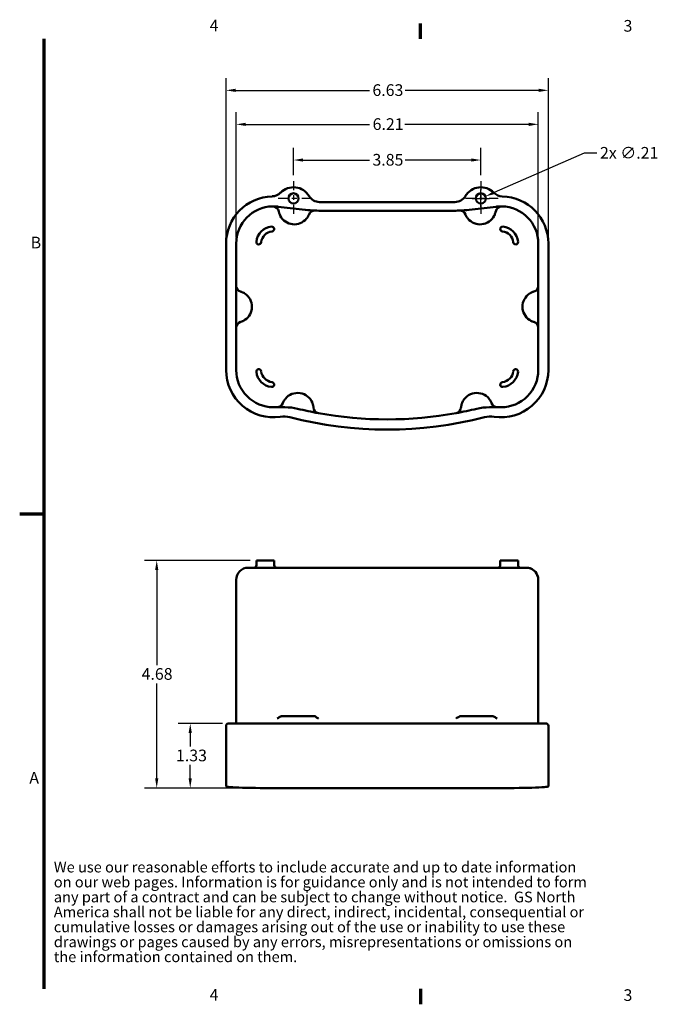
# Model space of a CAD drawing. Units: inches. Extents: x 0.3 to 33.7, y 0.7 to 21.3.
# Drawn here: x 0.3 to 13.4, y 0.9 to 21.2 of the extents above; entities that cross this region are included whole.
import ezdxf

# ---------------------------------------------------------------- set-up
doc = ezdxf.new("R2010")
doc.units = ezdxf.units.IN
doc.header["$LTSCALE"] = 2
doc.header["$MEASUREMENT"] = 0
doc.linetypes.add('CHAIN', pattern=[0.7087, 0.4724, -0.0591, 0.1181, -0.0591])
for name, color, linetype, lineweight in [('Border (ANSI)', 7, 'Continuous', 70), ('Center Mark (ANSI)', 7, 'Continuous', 25), ('Dimension (ANSI)', 7, 'Continuous', 25), ('Symbol (ANSI)', 7, 'Continuous', 25), ('Visible (ANSI)', 7, 'Continuous', 50)]:
    doc.layers.add(name, color=color, linetype=linetype, lineweight=lineweight)
doc.styles.add('Note Text (ANSI)', font='tahoma.ttf')
doc.dimstyles.new('Default (ANSI)', dxfattribs={"dimscale": 2, "dimtxt": 0.12, "dimasz": 0.098425, "dimexe": 0.125, "dimexo": 0.0625, "dimgap": 0.031496, "dimtad": 0, "dimtih": 1, "dimtoh": 1, "dimrnd": 1e-08, "dimzin": 4, "dimdsep": 46, "dimtxsty": 'Note Text (ANSI)', "dimcen": 0.09, "dimdle": 0.393701, "dimclrd": 256, "dimclre": 256, "dimclrt": 256, "dimadec": 0, "dimazin": 1, "dimtfac": 1, "dimtofl": 0, "dimtmove": 0, "dimatfit": 3, "dimfxl": 0, "dimtolj": 1, "dimtzin": 4, "dimlwd": -1, "dimlwe": -1, "dimarcsym": 0})

# ---------------------------------------------------------------- blocks, each defined once
blk = doc.blocks.new('Borders Default Border')
at = {"layer": 'Border (ANSI)'}
for p, q in [((4.25, 10.38), (4.25, 10.54)), ((4.25, 0.62), (4.25, 0.46))]:
    blk.add_line(p, q, dxfattribs=at)
at = {"layer": 'Border (ANSI)', "flags": 128}
for points in [[(0.38, 0.62), (0.38, 10.38)], [(0.13, 5.5), (0.38, 5.5)]]:
    blk.add_lwpolyline(points, dxfattribs=at)
at = {"layer": 'Border (ANSI)', "char_height": 0.12, "attachment_point": 7, "style": 'Note Text (ANSI)'}
for s, insert in [('4', (2.083, 10.42)), ('3', (6.338, 10.417)), ('B', (0.243, 8.19)), ('A', (0.229, 2.69)), ('4', (2.083, 0.46)), ('3', (6.338, 0.457))]:
    blk.add_mtext(s, dxfattribs=dict(at, insert=insert))
blk = doc.blocks.new('*D21')
at = {"layer": 'Defpoints', "color": 0}
for p in [(11.13, 19.703), (4.504, 16.554), (11.13, 16.554)]:
    blk.add_point(p, dxfattribs=at)
at = {"layer": 'Dimension (ANSI)'}
for p, q in [((4.504, 16.679), (4.504, 19.953)), ((11.13, 16.679), (11.13, 19.953)), ((4.701, 19.703), (7.45, 19.703)), ((10.933, 19.703), (8.184, 19.703))]:
    blk.add_line(p, q, dxfattribs=at)
for points in [[(4.701, 19.736), (4.701, 19.67), (4.504, 19.703)], [(10.933, 19.736), (10.933, 19.67), (11.13, 19.703)]]:
    blk.add_solid(points, dxfattribs=at)
at = {"layer": 'Dimension (ANSI)', "insert": (7.513, 19.828), "char_height": 0.24, "attachment_point": 1, "style": 'Note Text (ANSI)'}
blk.add_mtext('\\A1;6.63', dxfattribs=at)
blk = doc.blocks.new('*D22')
at = {"layer": 'Defpoints', "color": 0}
for p in [(9.743, 18.271), (5.89, 17.837), (9.743, 17.837)]:
    blk.add_point(p, dxfattribs=at)
at = {"layer": 'Dimension (ANSI)'}
for p, q in [((5.89, 17.962), (5.89, 18.521)), ((9.743, 17.962), (9.743, 18.521)), ((6.087, 18.271), (7.45, 18.271)), ((9.546, 18.271), (8.184, 18.271))]:
    blk.add_line(p, q, dxfattribs=at)
for points in [[(6.087, 18.304), (6.087, 18.238), (5.89, 18.271)], [(9.546, 18.304), (9.546, 18.238), (9.743, 18.271)]]:
    blk.add_solid(points, dxfattribs=at)
at = {"layer": 'Dimension (ANSI)', "insert": (7.513, 18.396), "char_height": 0.24, "attachment_point": 1, "style": 'Note Text (ANSI)'}
blk.add_mtext('\\A1;3.85', dxfattribs=at)
blk = doc.blocks.new('*D23')
at = {"layer": 'Defpoints', "color": 0}
for p in [(10.924, 19.004), (4.711, 16.554), (10.924, 16.553)]:
    blk.add_point(p, dxfattribs=at)
at = {"layer": 'Dimension (ANSI)'}
for p, q in [((4.711, 16.679), (4.711, 19.254)), ((10.924, 16.678), (10.924, 19.254)), ((4.908, 19.004), (7.454, 19.004)), ((10.727, 19.004), (8.18, 19.004))]:
    blk.add_line(p, q, dxfattribs=at)
for points in [[(4.908, 19.037), (4.908, 18.971), (4.711, 19.004)], [(10.727, 19.037), (10.727, 18.971), (10.924, 19.004)]]:
    blk.add_solid(points, dxfattribs=at)
at = {"layer": 'Dimension (ANSI)', "insert": (7.517, 19.129), "char_height": 0.24, "attachment_point": 1, "style": 'Note Text (ANSI)'}
blk.add_mtext('\\A1;6.21', dxfattribs=at)
blk = doc.blocks.new('*D24')
at = {"layer": 'Defpoints', "color": 0}
for p in [(9.648, 17.441), (9.839, 17.525)]:
    blk.add_point(p, dxfattribs=at)
at = {"layer": 'Dimension (ANSI)'}
for p, q in [((11.867, 18.41), (10.019, 17.603)), ((12.129, 18.41), (11.867, 18.41)), ((9.743, 17.303), (9.743, 17.663)), ((9.563, 17.483), (9.923, 17.483))]:
    blk.add_line(p, q, dxfattribs=at)
blk.add_solid([(10.006, 17.634), (10.032, 17.573), (9.839, 17.525)], dxfattribs=at)
at = {"layer": 'Dimension (ANSI)', "insert": (12.192, 18.539), "char_height": 0.24, "attachment_point": 1, "style": 'Note Text (ANSI)'}
blk.add_mtext('\\A1;{2x }∅.21', dxfattribs=at)
blk = doc.blocks.new('*D25')
at = {"layer": 'Defpoints', "color": 0}
for p in [(3.078, 10.043), (5.127, 10.043), (5.618, 5.364)]:
    blk.add_point(p, dxfattribs=at)
at = {"layer": 'Dimension (ANSI)'}
for p, q in [((5.002, 10.043), (2.828, 10.043)), ((3.078, 9.847), (3.078, 7.892)), ((3.078, 5.561), (3.078, 7.515)), ((5.493, 5.364), (2.828, 5.364))]:
    blk.add_line(p, q, dxfattribs=at)
for points in [[(3.045, 9.847), (3.11, 9.847), (3.078, 10.043)], [(3.045, 5.561), (3.11, 5.561), (3.078, 5.364)]]:
    blk.add_solid(points, dxfattribs=at)
at = {"layer": 'Dimension (ANSI)', "insert": (2.767, 7.829), "char_height": 0.24, "attachment_point": 1, "style": 'Note Text (ANSI)'}
blk.add_mtext('\\A1;4.68', dxfattribs=at)
blk = doc.blocks.new('*D26')
at = {"layer": 'Defpoints', "color": 0}
for p in [(3.767, 6.693), (4.554, 6.693), (5.618, 5.364)]:
    blk.add_point(p, dxfattribs=at)
at = {"layer": 'Dimension (ANSI)'}
for p, q in [((4.429, 6.693), (3.517, 6.693)), ((3.767, 6.497), (3.767, 6.217)), ((3.767, 5.561), (3.767, 5.841)), ((5.493, 5.364), (3.517, 5.364))]:
    blk.add_line(p, q, dxfattribs=at)
for points in [[(3.734, 6.497), (3.799, 6.497), (3.767, 6.693)], [(3.734, 5.561), (3.799, 5.561), (3.767, 5.364)]]:
    blk.add_solid(points, dxfattribs=at)
at = {"layer": 'Dimension (ANSI)', "insert": (3.474, 6.154), "char_height": 0.24, "attachment_point": 1, "style": 'Note Text (ANSI)'}
blk.add_mtext('\\A1;1.33', dxfattribs=at)

msp = doc.modelspace()

# ---------------------------------------------------------------- linework, layer by layer
at = {"layer": 'Center Mark (ANSI)', "linetype": 'CHAIN', "ltscale": 0.196783}
for p, q in [((5.89, 17.837), (5.89, 17.129)), ((9.743, 17.837), (9.743, 17.129)), ((6.245, 17.483), (5.536, 17.483)), ((10.098, 17.483), (9.389, 17.483))]:
    msp.add_line(p, q, dxfattribs=at)
at = {"layer": 'Visible (ANSI)'}
for p, q in [((9.208, 17.407), (6.426, 17.407)), ((5.574, 17.312), (5.562, 17.314)), ((6.133, 17.249), (5.574, 17.312)), ((9.149, 17.229), (6.485, 17.229)), ((10.06, 17.312), (9.501, 17.249)), ((10.072, 17.314), (10.06, 17.312)), ((4.504, 16.554), (4.504, 13.955)), ((4.711, 16.554), (4.711, 15.687)), ((10.923, 15.687), (10.924, 16.553)), ((11.13, 13.955), (11.13, 16.554)), ((4.711, 15.687), (4.711, 14.823)), ((10.923, 14.823), (10.923, 15.687)), ((4.711, 14.823), (4.711, 13.956)), ((10.923, 13.955), (10.923, 14.823)), ((5.475, 13.191), (5.553, 13.191)), ((5.553, 13.191), (5.715, 13.191)), ((9.918, 13.191), (10.08, 13.191)), ((10.08, 13.191), (10.159, 13.191)), ((5.127, 10.043), (5.438, 10.043)), ((5.127, 10.043), (5.127, 10.043)), ((5.127, 9.943), (5.127, 10.043)), ((5.438, 10.043), (5.493, 10.043)), ((5.493, 9.943), (5.493, 10.043)), ((10.141, 10.043), (10.196, 10.043)), ((10.141, 9.943), (10.141, 10.043)), ((10.196, 10.043), (10.507, 10.043)), ((10.507, 10.043), (10.507, 10.043)), ((10.507, 9.943), (10.507, 10.043)), ((4.961, 9.893), (5.475, 9.893)), ((5.624, 9.893), (5.475, 9.893)), ((6.394, 9.893), (5.624, 9.893)), ((6.394, 9.893), (9.24, 9.893)), ((10.01, 9.893), (9.24, 9.893)), ((10.159, 9.893), (10.01, 9.893)), ((10.159, 9.893), (10.673, 9.893)), ((10.673, 9.893), (10.673, 9.893)), ((10.674, 9.893), (10.673, 9.893)), ((4.711, 6.693), (4.711, 9.643)), ((10.923, 6.794), (10.923, 9.643)), ((10.923, 6.693), (10.923, 9.643)), ((10.923, 6.693), (10.923, 9.643)), ((10.924, 6.693), (10.924, 9.643)), ((4.554, 6.693), (5.611, 6.693)), ((5.829, 6.693), (5.611, 6.693)), ((5.715, 6.843), (5.653, 6.843)), ((5.987, 6.843), (5.715, 6.843)), ((5.829, 6.693), (9.805, 6.693)), ((5.987, 6.843), (6.312, 6.843)), ((9.322, 6.843), (9.646, 6.843)), ((9.918, 6.843), (9.646, 6.843)), ((10.023, 6.693), (9.805, 6.693)), ((9.98, 6.843), (9.918, 6.843)), ((10.023, 6.693), (11.08, 6.693)), ((4.504, 6.643), (4.504, 5.4)), ((11.13, 6.643), (11.13, 5.4)), ((9.816, 5.363), (5.818, 5.363))]:
    msp.add_line(p, q, dxfattribs=at)
for centre in [(5.89, 17.483), (9.743, 17.483)]:
    msp.add_circle(centre, 0.104, dxfattribs=at)
for centre, radius, start, end in [((5.891, 17.34), 0.372, 30.6138, 135.7063), ((9.743, 17.34), 0.372, 44.2088, 149.3862), ((5.475, 16.554), 0.971, 91.4086, 180), ((5.445, 17.775), 0.25, 271.4086, 315.7063), ((6.426, 17.657), 0.25, 210.6138, 270), ((9.208, 17.657), 0.25, 270, 329.3862), ((10.189, 17.774), 0.25, 224.2088, 268.559), ((10.159, 16.554), 0.971, 0, 88.559), ((5.475, 16.554), 0.764, 90.9847, 180.0103), ((5.475, 16.554), 0.764, 83.4975, 90.9847), ((5.464, 17.193), 0.125, 10.3573, 90.9847), ((6.485, 20.336), 3.107, 263.5065, 267.1649), ((6.325, 17.108), 0.125, 87.1649, 158.2507), ((6.485, 20.336), 3.107, 267.1649, 270), ((9.149, 20.336), 3.107, 269.9989, 272.8327), ((9.149, 20.336), 3.107, 272.8327, 276.4912), ((9.309, 17.108), 0.125, 21.7502, 92.8327), ((10.17, 17.193), 0.125, 89.0152, 169.6399), ((10.159, 16.554), 0.765, 89.0152, 96.4951), ((10.159, 16.554), 0.765, 359.9905, 89.0152), ((5.907, 17.274), 0.325, 207.3594, 320.2597), ((9.727, 17.274), 0.325, 219.7418, 332.6378), ((5.475, 16.555), 0.35, 96.1506, 173.8494), ((5.475, 16.555), 0.25, 96.1506, 173.8494), ((5.443, 16.853), 0.05, 276.1506, 96.1506), ((10.191, 16.853), 0.05, 83.8494, 263.8494), ((10.159, 16.555), 0.25, 6.1506, 83.8494), ((10.159, 16.555), 0.35, 6.1506, 83.8494), ((5.177, 16.587), 0.05, 173.8494, 353.8494), ((10.457, 16.587), 0.05, 186.1506, 6.1506), ((4.836, 15.687), 0.125, 180, 253.8724), ((10.798, 15.687), 0.125, 286.0752, 359.9862), ((4.711, 15.255), 0.325, 303.749, 56.251), ((10.923, 15.255), 0.325, 123.6905, 236.2818), ((4.836, 14.823), 0.125, 106.1276, 180), ((10.798, 14.823), 0.125, 359.9862, 73.8972), ((5.177, 13.923), 0.05, 6.1506, 186.1506), ((10.457, 13.923), 0.05, 353.8494, 173.8494), ((5.475, 13.955), 0.971, 180, 278.4797), ((5.475, 13.955), 0.764, 179.947, 270.0056), ((5.475, 13.955), 0.35, 186.1506, 263.8494), ((5.475, 13.955), 0.25, 186.1506, 263.8494), ((10.159, 13.955), 0.971, 261.5196, 0), ((10.159, 13.955), 0.764, 269.9944, 0.0056), ((10.159, 13.955), 0.25, 276.1506, 353.8494), ((10.159, 13.955), 0.35, 276.1506, 353.8494), ((5.443, 13.657), 0.05, 263.8494, 83.8494), ((10.191, 13.657), 0.05, 96.1506, 276.1506), ((5.976, 13.16), 0.325, 21.5579, 141.3654), ((9.658, 13.16), 0.325, 38.6357, 158.4407), ((5.553, 13.316), 0.125, 270, 339.7221), ((5.715, 12.081), 1.109, 76.4321, 89.9999), ((7.817, 20.789), 7.849, 256.4321, 259.6136), ((6.424, 13.192), 0.125, 184.1441, 259.6136), ((9.209, 13.192), 0.125, 280.3867, 355.8548), ((7.817, 20.789), 7.849, 280.3867, 283.568), ((9.918, 12.081), 1.109, 90, 103.5689), ((10.08, 13.316), 0.125, 200.2788, 270), ((5.692, 12.5), 0.5, 75.6225, 98.4797), ((7.817, 20.789), 8.057, 255.6225, 284.3776), ((7.817, 20.789), 7.849, 259.6136, 280.3867), ((9.942, 12.5), 0.5, 81.5196, 104.3776), ((5.077, 9.943), 0.05, 270, 0), ((5.543, 9.943), 0.05, 180, 270), ((10.091, 9.943), 0.05, 270, 0), ((10.557, 9.943), 0.05, 180, 270), ((4.961, 9.643), 0.25, 90, 180), ((10.673, 9.643), 0.25, 0, 90), ((10.674, 9.643), 0.25, 0, 81.8418), ((4.554, 6.643), 0.05, 90, 180), ((11.08, 6.643), 0.05, 0, 90)]:
    msp.add_arc(centre, radius, start, end, dxfattribs=at)
for centre, major_axis, start_param, end_param in [((5.475, 5.4), (0.971, 0), 3.141593, 4.860388), ((5.692, 5.345), (-0.5, 0), 4.461454, 4.860388), ((7.817, 5.661), (8.057, 0), 4.461454, 4.461664), ((7.817, 5.661), (8.057, 0), 4.963114, 4.963326), ((9.942, 5.345), (-0.5, 0), 4.564377, 4.963326), ((10.159, 5.4), (0.971, 0), 4.564377, 6.283185)]:
    msp.add_ellipse(centre, major_axis=major_axis, ratio=0.038067, start_param=start_param, end_param=end_param, dxfattribs=at)
for points, knots in [([(5.618, 17.125), (5.617, 17.128), (5.615, 17.13), (5.609, 17.143), (5.605, 17.154), (5.598, 17.173), (5.595, 17.183), (5.591, 17.196), (5.59, 17.201), (5.588, 17.209), (5.588, 17.213), (5.587, 17.215), (5.587, 17.216), (5.587, 17.216)], [0, 0, 0, 0, 0.0322775, 0.0322775, 0.1513088, 0.1513088, 0.2732104, 0.2732104, 0.3579962, 0.3579962, 0.4550457, 0.4550457, 0.5157017, 0.5157017, 0.5157017, 0.5157017]), ([(10.047, 17.216), (10.047, 17.216), (10.047, 17.215), (10.046, 17.213), (10.045, 17.209), (10.044, 17.201), (10.043, 17.196), (10.039, 17.183), (10.036, 17.173), (10.029, 17.154), (10.025, 17.143), (10.018, 17.13), (10.017, 17.128), (10.016, 17.125)], [0, 0, 0, 0, 0.0606555, 0.0606555, 0.1577044, 0.1577044, 0.2424899, 0.2424899, 0.3643924, 0.3643924, 0.4834258, 0.4834258, 0.5157023, 0.5157023, 0.5157023, 0.5157023]), ([(6.209, 17.154), (6.209, 17.154), (6.208, 17.153), (6.207, 17.151), (6.206, 17.148), (6.203, 17.141), (6.201, 17.136), (6.195, 17.124), (6.19, 17.115), (6.179, 17.097), (6.173, 17.087), (6.163, 17.074), (6.16, 17.07), (6.157, 17.067)], [0, 0, 0, 0, 0.0582606, 0.0582606, 0.1514777, 0.1514777, 0.2347849, 0.2347849, 0.3589316, 0.3589316, 0.4811003, 0.4811003, 0.532043, 0.532043, 0.532043, 0.532043]), ([(9.477, 17.067), (9.474, 17.07), (9.471, 17.074), (9.461, 17.087), (9.455, 17.097), (9.444, 17.115), (9.439, 17.124), (9.433, 17.136), (9.431, 17.141), (9.428, 17.148), (9.426, 17.151), (9.425, 17.153), (9.425, 17.154), (9.425, 17.154)], [0, 0, 0, 0, 0.0516372, 0.0516372, 0.1738971, 0.1738971, 0.2975268, 0.2975268, 0.3806318, 0.3806318, 0.473819, 0.473819, 0.532061, 0.532061, 0.532061, 0.532061]), ([(4.801, 15.567), (4.801, 15.567), (4.801, 15.567), (4.804, 15.566), (4.807, 15.565), (4.815, 15.563), (4.82, 15.561), (4.832, 15.556), (4.842, 15.553), (4.861, 15.543), (4.871, 15.538), (4.884, 15.53), (4.888, 15.527), (4.891, 15.525)], [0, 0, 0, 0, 0.0590946, 0.0590946, 0.1536458, 0.1536458, 0.2370747, 0.2370747, 0.3594175, 0.3594175, 0.4810095, 0.4810095, 0.5258904, 0.5258904, 0.5258904, 0.5258904]), ([(10.743, 15.525), (10.746, 15.527), (10.749, 15.529), (10.762, 15.537), (10.772, 15.543), (10.791, 15.552), (10.801, 15.556), (10.814, 15.561), (10.818, 15.563), (10.827, 15.565), (10.83, 15.566), (10.833, 15.567), (10.833, 15.567), (10.833, 15.567)], [-0.525729, -0.525729, -0.525729, -0.525729, -0.4863452, -0.4863452, -0.3638073, -0.3638073, -0.2412, -0.2412, -0.1567431, -0.1567431, -0.0602858, -0.0602858, 0, 0, 0, 0]), ([(4.891, 14.985), (4.888, 14.983), (4.885, 14.981), (4.872, 14.972), (4.862, 14.967), (4.843, 14.958), (4.833, 14.954), (4.82, 14.949), (4.816, 14.947), (4.807, 14.945), (4.804, 14.944), (4.802, 14.943), (4.801, 14.943), (4.801, 14.943)], [-0.5258314, -0.5258314, -0.5258314, -0.5258314, -0.4863397, -0.4863397, -0.3637998, -0.3637998, -0.2411694, -0.2411694, -0.1567126, -0.1567126, -0.0602741, -0.0602741, 0, 0, 0, 0]), ([(10.833, 14.943), (10.833, 14.943), (10.832, 14.943), (10.83, 14.944), (10.827, 14.944), (10.819, 14.947), (10.814, 14.949), (10.801, 14.953), (10.792, 14.957), (10.773, 14.966), (10.763, 14.972), (10.75, 14.98), (10.746, 14.982), (10.743, 14.985)], [0, 0, 0, 0, 0.0591057, 0.0591057, 0.1536748, 0.1536748, 0.2371123, 0.2371123, 0.3594494, 0.3594494, 0.481037, 0.481037, 0.5257878, 0.5257878, 0.5257878, 0.5257878]), ([(5.671, 13.272), (5.671, 13.272), (5.671, 13.273), (5.672, 13.275), (5.673, 13.278), (5.676, 13.286), (5.678, 13.29), (5.684, 13.303), (5.688, 13.311), (5.698, 13.33), (5.705, 13.339), (5.715, 13.353), (5.718, 13.358), (5.722, 13.363)], [0, 0, 0, 0, 0.0577473, 0.0577473, 0.150143, 0.150143, 0.2325759, 0.2325759, 0.3556494, 0.3556494, 0.4778205, 0.4778205, 0.5385185, 0.5385185, 0.5385185, 0.5385185]), ([(9.912, 13.363), (9.915, 13.359), (9.918, 13.355), (9.928, 13.341), (9.934, 13.332), (9.945, 13.313), (9.95, 13.304), (9.956, 13.291), (9.958, 13.286), (9.961, 13.279), (9.962, 13.276), (9.963, 13.273), (9.963, 13.272), (9.963, 13.272)], [-0.5384375, -0.5384375, -0.5384375, -0.5384375, -0.4857578, -0.4857578, -0.3628515, -0.3628515, -0.2374539, -0.2374539, -0.1530185, -0.1530185, -0.0588533, -0.0588533, 0, 0, 0, 0]), ([(6.278, 13.279), (6.28, 13.273), (6.283, 13.266), (6.288, 13.249), (6.291, 13.239), (6.295, 13.219), (6.297, 13.211), (6.299, 13.197), (6.299, 13.191), (6.3, 13.185), (6.3, 13.183), (6.3, 13.183)], [0, 0, 0, 0, 0.0732249, 0.0732249, 0.1903848, 0.1903848, 0.3082002, 0.3082002, 0.4215897, 0.4215897, 0.5221689, 0.5221689, 0.5221689, 0.5221689]), ([(9.334, 13.183), (9.334, 13.183), (9.334, 13.185), (9.335, 13.191), (9.335, 13.197), (9.337, 13.211), (9.339, 13.219), (9.343, 13.239), (9.346, 13.249), (9.351, 13.266), (9.353, 13.273), (9.356, 13.279)], [0, 0, 0, 0, 0.1005774, 0.1005774, 0.2139684, 0.2139684, 0.3317833, 0.3317833, 0.4489459, 0.4489459, 0.5221725, 0.5221725, 0.5221725, 0.5221725]), ([(10.673, 9.893), (10.683, 9.893), (10.693, 9.893), (10.73, 9.888), (10.758, 9.881), (10.811, 9.854), (10.836, 9.836), (10.871, 9.797), (10.884, 9.779), (10.906, 9.738), (10.914, 9.715), (10.922, 9.675), (10.923, 9.659), (10.923, 9.643)], [-0.5257878, -0.5257878, -0.5257878, -0.5257878, -0.481037, -0.481037, -0.3594494, -0.3594494, -0.2371123, -0.2371123, -0.1536748, -0.1536748, -0.0591057, -0.0591057, 0, 0, 0, 0]), ([(5.553, 6.793), (5.571, 6.805), (5.59, 6.817), (5.616, 6.831), (5.625, 6.835), (5.64, 6.841), (5.647, 6.843), (5.653, 6.843)], [0, 0, 0, 0, 0.1604478, 0.1604478, 0.2406717, 0.2406717, 0.3208956, 0.3208956, 0.3208956, 0.3208956]), ([(6.312, 6.843), (6.316, 6.843), (6.321, 6.842), (6.334, 6.836), (6.344, 6.831), (6.368, 6.815), (6.384, 6.805), (6.402, 6.794), (6.402, 6.794), (6.402, 6.793)], [0.9133527, 0.9133527, 0.9133527, 0.9133527, 0.992609, 0.992609, 1.0905688, 1.0905688, 1.219133, 1.219133, 1.2198701, 1.2198701, 1.2198701, 1.2198701]), ([(9.232, 6.793), (9.232, 6.794), (9.232, 6.794), (9.243, 6.801), (9.255, 6.808), (9.275, 6.821), (9.284, 6.827), (9.302, 6.837), (9.309, 6.84), (9.317, 6.843), (9.32, 6.843), (9.322, 6.843)], [-0.0008995, -0.0008995, -0.0008995, -0.0008995, 0, 0, 0.1032447, 0.1032447, 0.2002523, 0.2002523, 0.2949946, 0.2949946, 0.3418451, 0.3418451, 0.3418451, 0.3418451]), ([(9.98, 6.843), (9.987, 6.843), (9.994, 6.841), (10.009, 6.835), (10.017, 6.831), (10.044, 6.817), (10.063, 6.805), (10.08, 6.793)], [0.7144686, 0.7144686, 0.7144686, 0.7144686, 0.7946925, 0.7946925, 0.8749164, 0.8749164, 1.0353643, 1.0353643, 1.0353643, 1.0353643])]:
    msp.add_open_spline(points, degree=3, knots=knots, dxfattribs=at)
msp.add_open_spline([(10.923, 6.798), (10.923, 6.797), (10.923, 6.795), (10.923, 6.793)], degree=3, dxfattribs=at)

# ---------------------------------------------------------------- block references
at = {"xscale": 2, "yscale": 2, "zscale": 2}
msp.add_blockref('Borders Default Border', (0, 0), dxfattribs=at)

# ---------------------------------------------------------------- texts
at = {"layer": 'Symbol (ANSI)', "insert": (0.962, 3.85), "char_height": 0.22, "width": 11.1238, "attachment_point": 1, "line_spacing_factor": 0.837843, "style": 'Note Text (ANSI)'}
msp.add_mtext('{\\fCambria|b0|i0;\\H0.2200;We use our reasonable efforts to include accurate and up to date information on our web pages. Information is for guidance only and is not intended to form any part of a contract and can be subject to change without notice.  GS North America shall not be liable for any direct, indirect, incidental, consequential or cumulative losses or damages arising out of the use or inability to use these drawings or pages caused by any errors, misrepresentations or omissions on the information contained on them.\\fCalibri|b0|i0;\\H0.2200;\\P}', dxfattribs=at)

# ---------------------------------------------------------------- dimensions: what is measured, and where the dimension line sits
at = {"layer": 'Dimension (ANSI)'}
for base, p1, p2, angle, override, picture, middle in [((11.13, 19.703), (4.504, 16.554), (11.13, 16.554), 180, {"dimtih": 0, "dimtoh": 0, "dimdec": 2, "dimtp": 0, "dimtm": 0, "dimtdec": 2, "dimatfit": 1}, '*D21', (7.817, 19.703)), ((10.924, 19.004), (4.711, 16.554), (10.924, 16.553), 180, {"dimtih": 0, "dimtoh": 0, "dimdec": 2, "dimtp": 0, "dimtm": 0, "dimtdec": 2, "dimatfit": 1}, '*D23', (7.817, 19.004)), ((9.743, 18.271), (5.89, 17.837), (9.743, 17.837), 180, {"dimtih": 0, "dimtoh": 0, "dimdec": 2, "dimtp": 0, "dimtm": 0, "dimtdec": 2, "dimatfit": 1}, '*D22', (7.817, 18.271)), ((3.078, 10.043), (5.618, 5.364), (5.127, 10.043), 90, {"dimdec": 2, "dimtp": 0, "dimtm": 0, "dimtdec": 2, "dimatfit": 1}, '*D25', (3.078, 7.704)), ((3.767, 6.693), (5.618, 5.364), (4.554, 6.693), 90, {"dimdec": 2, "dimtp": 0, "dimtm": 0, "dimtdec": 2, "dimatfit": 1}, '*D26', (3.767, 6.029))]:
    dim = msp.add_linear_dim(base=base, p1=p1, p2=p2, angle=angle, dimstyle='Default (ANSI)', override=override, dxfattribs=at)
    dim.commit()
    dim.dimension.update_dxf_attribs({"geometry": picture, "text_midpoint": middle, "dimtype": 160})
dim = msp.add_diameter_dim_2p(p1=(9.648, 17.441), p2=(9.839, 17.525), text='{2x }<>', dimstyle='Default (ANSI)', override={"dimdec": 2, "dimlfac": 1, "dimtp": 0, "dimtm": 0, "dimtdec": 2}, dxfattribs=at)
dim.commit()
dim.dimension.update_dxf_attribs({"geometry": '*D24', "text_midpoint": (12.754, 18.41), "dimtype": 163})

doc.saveas('drawing.dxf')
